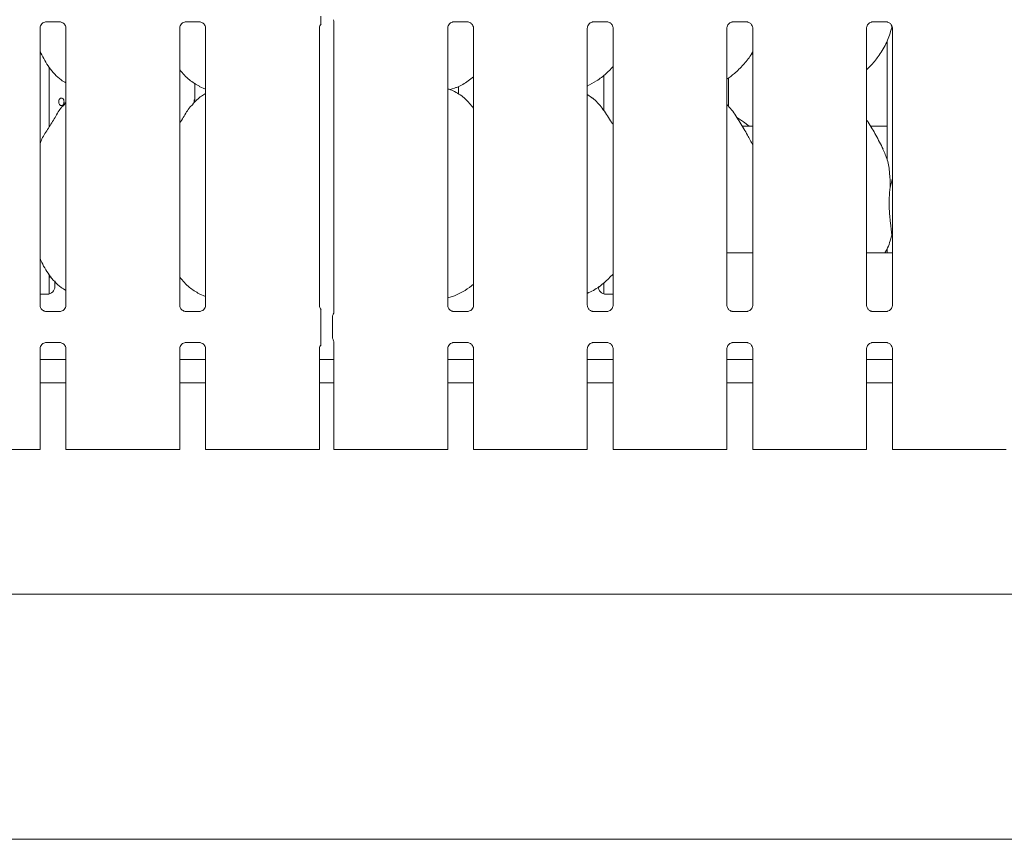
# Model space of a CAD drawing. Units: millimetres. Extents: x 5 to 415, y -14 to 292.
# Drawn here: x 138 to 159, y 78 to 96 of the extents above; entities that cross this region are included whole.
import ezdxf

# ---------------------------------------------------------------- set-up
doc = ezdxf.new("R2010")
doc.units = ezdxf.units.MM

msp = doc.modelspace()

# ---------------------------------------------------------------- linework, layer by layer
at = {"color": 7, "linetype": 'Continuous', "lineweight": 15}
for p, q in [((139.0007, 95.69373), (139.29469, 95.69373)), ((139.30192, 95.6939), (139.29469, 95.69422)), ((141.9607, 95.69373), (142.25469, 95.69373)), ((142.26192, 95.6939), (142.25469, 95.69422)), ((145.10059, 95.70628), (145.10059, 89.53535)), ((147.64071, 95.69373), (147.93469, 95.69373)), ((147.94192, 95.6939), (147.93469, 95.69422)), ((150.60071, 95.69373), (150.89469, 95.69373)), ((150.90192, 95.6939), (150.89469, 95.69422)), ((153.56071, 95.69373), (153.85469, 95.69373)), ((153.86192, 95.6939), (153.85469, 95.69422)), ((156.52071, 95.69373), (156.81469, 95.69373)), ((156.82192, 95.6939), (156.81469, 95.69422)), ((156.92009, 95.62716), (156.92606, 95.56863)), ((138.87322, 89.68429), (138.87322, 95.56192)), ((139.42059, 95.56227), (139.42059, 89.68464)), ((141.83322, 89.68429), (141.83322, 95.56192)), ((142.38059, 95.56227), (142.38059, 89.68464)), ((144.79322, 89.68429), (144.79322, 95.56192)), ((147.51322, 89.68429), (147.51322, 95.56192)), ((148.06059, 95.56227), (148.06059, 89.68464)), ((150.47322, 89.68429), (150.47322, 95.56192)), ((151.02059, 95.56227), (151.02059, 89.68464)), ((153.43322, 89.68429), (153.43322, 95.56192)), ((153.98059, 95.56227), (153.98059, 89.68464)), ((156.39322, 89.68429), (156.39322, 95.56192)), ((156.94059, 95.52724), (156.92606, 95.56863)), ((156.94059, 95.56227), (156.94059, 89.68464)), ((156.8269, 95.2812), (156.8269, 92.78072)), ((153.95097, 95.01065), (153.98059, 95.01065)), ((139.0669, 93.46875), (139.0669, 94.72823)), ((150.8269, 94.5651), (150.8269, 93.80903)), ((142.15006, 94.03928), (142.15006, 94.39366)), ((153.4669, 93.9042), (153.4669, 94.50371)), ((142.24775, 94.32722), (142.38059, 94.26998)), ((147.56085, 94.25706), (147.6605, 94.28637)), ((147.74375, 94.32636), (147.74375, 94.15936)), ((139.42059, 93.98263), (139.39303, 93.95763)), ((142.14145, 94.03928), (142.15006, 94.03928)), ((142.14145, 93.98341), (142.14145, 94.03928)), ((142.14882, 94.03928), (142.14882, 93.99009)), ((139.07334, 93.47928), (139.0669, 93.47928)), ((153.98059, 93.47928), (153.75914, 93.47928)), ((156.8269, 93.47928), (156.47914, 93.47928)), ((156.89446, 92.18762), (156.94059, 92.37122)), ((156.94059, 91.12724), (156.92606, 91.16863)), ((153.98059, 90.79928), (153.43322, 90.79928)), ((156.94059, 90.79928), (156.39322, 90.79928)), ((156.8269, 90.8812), (156.8269, 90.79928)), ((139.0669, 89.92436), (139.0669, 90.32823)), ((139.0669, 90.27928), (139.11335, 90.27928)), ((139.1869, 90.20232), (139.1869, 90.07928)), ((150.8269, 90.16213), (150.8269, 89.92436)), ((138.87322, 89.91928), (139.0269, 89.91928)), ((142.24775, 89.92722), (142.38059, 89.86998)), ((147.51322, 89.84304), (147.6605, 89.88637)), ((150.8669, 89.91928), (151.02059, 89.91928)), ((138.99189, 89.55266), (138.99912, 89.55234)), ((139.2931, 89.55283), (138.99912, 89.55283)), ((141.95189, 89.55266), (141.95912, 89.55234)), ((142.2531, 89.55283), (141.95912, 89.55283)), ((147.63188, 89.55266), (147.63912, 89.55234)), ((147.9331, 89.55283), (147.63912, 89.55283)), ((150.59188, 89.55266), (150.59912, 89.55234)), ((150.8931, 89.55283), (150.59912, 89.55283)), ((153.55188, 89.55266), (153.55912, 89.55234)), ((153.8531, 89.55283), (153.55912, 89.55283)), ((156.51188, 89.55266), (156.51912, 89.55234)), ((156.8131, 89.55283), (156.51912, 89.55283)), ((144.82636, 89.01373), (144.82636, 89.43283)), ((145.07119, 89.43635), (145.07119, 89.01021)), ((138.87322, 86.62328), (138.87322, 88.76192)), ((139.0007, 88.89373), (139.29469, 88.89373)), ((139.30192, 88.8939), (139.29469, 88.89422)), ((139.42059, 88.76227), (139.42059, 86.62328)), ((141.83322, 86.62328), (141.83322, 88.76192)), ((141.9607, 88.89373), (142.25469, 88.89373)), ((142.26192, 88.8939), (142.25469, 88.89422)), ((142.38059, 88.76227), (142.38059, 86.62328)), ((144.79322, 86.62328), (144.79322, 88.76192)), ((145.10059, 88.91125), (145.10059, 86.62328)), ((147.51322, 86.62328), (147.51322, 88.76192)), ((147.64071, 88.89373), (147.93469, 88.89373)), ((147.94192, 88.8939), (147.93469, 88.89422)), ((148.06059, 88.76227), (148.06059, 86.62328)), ((150.47322, 86.62328), (150.47322, 88.76192)), ((150.60071, 88.89373), (150.89469, 88.89373)), ((150.90192, 88.8939), (150.89469, 88.89422)), ((151.02059, 88.76227), (151.02059, 86.62328)), ((153.43322, 86.62328), (153.43322, 88.76192)), ((153.56071, 88.89373), (153.85469, 88.89373)), ((153.86192, 88.8939), (153.85469, 88.89422)), ((153.98059, 88.76227), (153.98059, 86.62328)), ((156.39322, 86.62328), (156.39322, 88.76192)), ((156.52071, 88.89373), (156.81469, 88.89373)), ((156.82192, 88.8939), (156.81469, 88.89422)), ((156.94059, 88.76227), (156.94059, 86.62328)), ((139.42059, 88.53528), (138.87322, 88.53528)), ((142.38059, 88.53528), (141.83322, 88.53528)), ((145.10059, 88.53528), (144.79322, 88.53528)), ((148.06059, 88.53528), (147.51322, 88.53528)), ((151.02059, 88.53528), (150.47322, 88.53528)), ((153.98059, 88.53528), (153.43322, 88.53528)), ((156.94059, 88.53528), (156.39322, 88.53528)), ((139.42059, 88.03928), (138.87322, 88.03928)), ((142.38059, 88.03928), (141.83322, 88.03928)), ((145.10059, 88.03928), (144.79322, 88.03928)), ((148.06059, 88.03928), (147.51322, 88.03928)), ((151.02059, 88.03928), (150.47322, 88.03928)), ((153.98059, 88.03928), (153.43322, 88.03928)), ((156.94059, 88.03928), (156.39322, 88.03928)), ((138.11945, 86.62328), (138.54857, 86.62328)), ((138.60514, 86.62328), (138.54857, 86.62328)), ((138.79322, 86.62328), (138.60514, 86.62328)), ((138.87322, 86.62328), (138.79322, 86.62328)), ((139.50059, 86.62328), (139.42059, 86.62328)), ((139.68867, 86.62328), (139.50059, 86.62328)), ((139.74524, 86.62328), (139.68867, 86.62328)), ((139.74524, 86.62328), (140.17436, 86.62328)), ((140.17436, 86.62328), (141.07945, 86.62328)), ((141.07945, 86.62328), (141.50857, 86.62328)), ((141.56514, 86.62328), (141.50857, 86.62328)), ((141.75322, 86.62328), (141.56514, 86.62328)), ((141.83322, 86.62328), (141.75322, 86.62328)), ((142.46059, 86.62328), (142.38059, 86.62328)), ((142.64867, 86.62328), (142.46059, 86.62328)), ((142.70524, 86.62328), (142.64867, 86.62328)), ((142.70524, 86.62328), (143.13436, 86.62328)), ((143.13436, 86.62328), (144.03945, 86.62328)), ((144.03945, 86.62328), (144.46857, 86.62328)), ((144.52514, 86.62328), (144.46857, 86.62328)), ((144.71322, 86.62328), (144.52514, 86.62328)), ((144.79322, 86.62328), (144.71322, 86.62328)), ((145.18059, 86.62328), (145.10059, 86.62328)), ((145.36867, 86.62328), (145.18059, 86.62328)), ((145.42524, 86.62328), (145.36867, 86.62328)), ((145.42524, 86.62328), (145.85435, 86.62328)), ((145.85435, 86.62328), (146.75945, 86.62328)), ((146.75945, 86.62328), (147.18857, 86.62328)), ((147.24514, 86.62328), (147.18857, 86.62328)), ((147.43322, 86.62328), (147.24514, 86.62328)), ((147.51322, 86.62328), (147.43322, 86.62328)), ((148.14059, 86.62328), (148.06059, 86.62328)), ((148.32867, 86.62328), (148.14059, 86.62328)), ((148.38524, 86.62328), (148.32867, 86.62328)), ((148.38524, 86.62328), (148.81435, 86.62328)), ((148.81435, 86.62328), (149.71945, 86.62328)), ((149.71945, 86.62328), (150.14857, 86.62328)), ((150.20514, 86.62328), (150.14857, 86.62328)), ((150.39322, 86.62328), (150.20514, 86.62328)), ((150.47322, 86.62328), (150.39322, 86.62328)), ((151.10059, 86.62328), (151.02059, 86.62328)), ((151.28867, 86.62328), (151.10059, 86.62328)), ((151.34524, 86.62328), (151.28867, 86.62328)), ((151.34524, 86.62328), (151.77435, 86.62328)), ((151.77435, 86.62328), (152.67945, 86.62328)), ((152.67945, 86.62328), (153.10857, 86.62328)), ((153.16514, 86.62328), (153.10857, 86.62328)), ((153.35322, 86.62328), (153.16514, 86.62328)), ((153.43322, 86.62328), (153.35322, 86.62328)), ((154.06059, 86.62328), (153.98059, 86.62328)), ((154.24867, 86.62328), (154.06059, 86.62328)), ((154.30524, 86.62328), (154.24867, 86.62328)), ((154.30524, 86.62328), (154.73435, 86.62328)), ((154.73435, 86.62328), (155.63945, 86.62328)), ((155.63945, 86.62328), (156.06857, 86.62328)), ((156.12514, 86.62328), (156.06857, 86.62328)), ((156.31322, 86.62328), (156.12514, 86.62328)), ((156.39322, 86.62328), (156.31322, 86.62328)), ((157.02059, 86.62328), (156.94059, 86.62328)), ((157.20867, 86.62328), (157.02059, 86.62328)), ((157.26524, 86.62328), (157.20867, 86.62328)), ((157.26524, 86.62328), (157.69435, 86.62328)), ((157.69435, 86.62328), (158.59945, 86.62328)), ((158.59945, 86.62328), (159.02857, 86.62328)), ((159.08514, 86.62328), (159.02857, 86.62328)), ((159.27322, 86.62328), (159.08514, 86.62328)), ((159.35322, 86.62328), (159.27322, 86.62328)), ((36.30691, 83.55928), (174.3869, 83.55928)), ((174.3869, 78.35928), (36.30691, 78.35928))]:
    msp.add_line(p, q, dxfattribs=at)
at = {"color": 7, "linetype": 'Continuous', "lineweight": 15, "flags": 128}
for points in [[(145.0907, 95.73975), (145.0907, 95.73975), (145.0907, 95.73975), (145.0907, 95.73975), (145.0907, 95.73974), (145.09071, 95.73974), (145.09072, 95.73972), (145.09075, 95.73964), (145.09076, 95.73963), (145.09076, 95.73963), (145.09076, 95.73963), (145.09081, 95.73952), (145.0998, 95.71185), (145.1006, 95.70412), (145.10061, 95.70389)], [(153.90675, 93.47928), (153.78649, 93.57439), (153.66014, 93.65948)]]:
    msp.add_lwpolyline(points, dxfattribs=at)
at = {"color": 7, "linetype": 'Continuous', "lineweight": 15}
for centre, start, end in [((139.0269, 90.07928), 270, 0), ((150.8669, 90.07928), 180, 270)]:
    msp.add_arc(centre, 0.16, start, end, dxfattribs=at)
for points, knots in [([(144.82636, 95.65312), (144.82636, 95.65094), (144.82636, 95.64759), (144.82636, 95.64612), (144.82636, 95.64841), (144.82636, 95.65598), (144.82636, 95.68106), (144.82636, 95.7352), (144.82636, 95.78477), (144.82636, 95.81373)], [0, 0, 0, 0, 0.06748049, 0.10349367, 0.13972452, 0.19096987, 0.28943676, 0.58480354, 1, 1, 1, 1]), ([(138.87329, 95.56136), (138.87327, 95.56179), (138.87295, 95.56813), (138.87629, 95.59478), (138.89307, 95.63441), (138.92964, 95.67226), (138.96856, 95.6899), (138.99381, 95.69373), (138.99958, 95.6937), (139.0017, 95.69369)], [0, 0, 0, 0, 0.00936643, 0.13721692, 0.35864663, 0.6051246, 0.81749265, 0.932816, 1, 1, 1, 1]), ([(139.0007, 95.69383), (139.00029, 95.69379), (138.99791, 95.6936), (138.9947, 95.69381), (138.99215, 95.69389), (138.99189, 95.6939)], [0, 0, 0, 0, 0.15983912, 0.9136989, 1, 1, 1, 1]), ([(139.29396, 95.69364), (139.29579, 95.69362), (139.30133, 95.69355), (139.32258, 95.69058), (139.34042, 95.68156), (139.35114, 95.67614)], [0, 0, 0, 0, 0.16556476, 0.4987548, 1, 1, 1, 1]), ([(139.35114, 95.67614), (139.35235, 95.67563), (139.37066, 95.66794), (139.39828, 95.63764), (139.41832, 95.5939), (139.41995, 95.57026), (139.42057, 95.56121)], [0, 0, 0, 0, 0.02848986, 0.42876499, 0.78124582, 1, 1, 1, 1]), ([(141.83329, 95.56136), (141.83327, 95.56179), (141.83295, 95.56813), (141.83629, 95.59478), (141.85307, 95.63441), (141.88964, 95.67226), (141.92856, 95.6899), (141.95381, 95.69373), (141.95958, 95.6937), (141.9617, 95.69369)], [0, 0, 0, 0, 0.00936643, 0.13721692, 0.35864663, 0.6051246, 0.81749265, 0.932816, 1, 1, 1, 1]), ([(141.9607, 95.69383), (141.96029, 95.69379), (141.95791, 95.6936), (141.9547, 95.69381), (141.95215, 95.69389), (141.95189, 95.6939)], [0, 0, 0, 0, 0.15983912, 0.9136989, 1, 1, 1, 1]), ([(142.25396, 95.69364), (142.25579, 95.69362), (142.26133, 95.69355), (142.28258, 95.69058), (142.30042, 95.68156), (142.31114, 95.67614)], [0, 0, 0, 0, 0.16556476, 0.4987548, 1, 1, 1, 1]), ([(142.31114, 95.67614), (142.31235, 95.67563), (142.33066, 95.66794), (142.35828, 95.63764), (142.37832, 95.5939), (142.37995, 95.57026), (142.38057, 95.56121)], [0, 0, 0, 0, 0.02848986, 0.42876499, 0.78124582, 1, 1, 1, 1]), ([(144.79329, 95.56136), (144.79327, 95.56179), (144.79295, 95.56814), (144.79666, 95.59447), (144.80682, 95.62498), (144.8235, 95.64066), (144.82808, 95.64497)], [0, 0, 0, 0, 0.02116388, 0.31004791, 0.81037846, 1, 1, 1, 1]), ([(147.51329, 95.56136), (147.51327, 95.56179), (147.51293, 95.56813), (147.51631, 95.59478), (147.53307, 95.63441), (147.56964, 95.67226), (147.60856, 95.6899), (147.63381, 95.69373), (147.63957, 95.6937), (147.6417, 95.69369)], [0, 0, 0, 0, 0.00936699, 0.1372179, 0.35865528, 0.60512769, 0.81749643, 0.93282016, 1, 1, 1, 1]), ([(147.64071, 95.69383), (147.64029, 95.69379), (147.63791, 95.6936), (147.63471, 95.69381), (147.63215, 95.69389), (147.63188, 95.6939)], [0, 0, 0, 0, 0.1596456, 0.91353133, 1, 1, 1, 1]), ([(147.93396, 95.69364), (147.9358, 95.69362), (147.94133, 95.69355), (147.96258, 95.69058), (147.98042, 95.68156), (147.99114, 95.67614)], [0, 0, 0, 0, 0.16553735, 0.49872856, 1, 1, 1, 1]), ([(147.99114, 95.67614), (147.99235, 95.67563), (148.01066, 95.66793), (148.03828, 95.63764), (148.05832, 95.5939), (148.05995, 95.57026), (148.06057, 95.56121)], [0, 0, 0, 0, 0.02847765, 0.42876375, 0.78124534, 1, 1, 1, 1]), ([(150.47329, 95.56136), (150.47327, 95.56179), (150.47293, 95.56813), (150.47631, 95.59478), (150.49307, 95.63441), (150.52964, 95.67226), (150.56856, 95.6899), (150.59381, 95.69373), (150.59957, 95.6937), (150.6017, 95.69369)], [0, 0, 0, 0, 0.00936699, 0.1372179, 0.35865528, 0.60512769, 0.81749643, 0.93282016, 1, 1, 1, 1]), ([(150.60071, 95.69383), (150.60029, 95.69379), (150.59791, 95.6936), (150.59471, 95.69381), (150.59215, 95.69389), (150.59188, 95.6939)], [0, 0, 0, 0, 0.1596456, 0.91353133, 1, 1, 1, 1]), ([(150.89396, 95.69364), (150.8958, 95.69362), (150.90133, 95.69355), (150.92258, 95.69058), (150.94042, 95.68156), (150.95114, 95.67614)], [0, 0, 0, 0, 0.16553735, 0.49872856, 1, 1, 1, 1]), ([(150.95114, 95.67614), (150.95235, 95.67563), (150.97066, 95.66793), (150.99828, 95.63764), (151.01832, 95.5939), (151.01995, 95.57026), (151.02057, 95.56121)], [0, 0, 0, 0, 0.02847765, 0.42876375, 0.78124534, 1, 1, 1, 1]), ([(153.43329, 95.56136), (153.43327, 95.56179), (153.43293, 95.56813), (153.43631, 95.59478), (153.45307, 95.63441), (153.48964, 95.67226), (153.52856, 95.6899), (153.55381, 95.69373), (153.55957, 95.6937), (153.5617, 95.69369)], [0, 0, 0, 0, 0.00936699, 0.1372179, 0.35865528, 0.60512769, 0.81749643, 0.93282016, 1, 1, 1, 1]), ([(153.56071, 95.69383), (153.56029, 95.69379), (153.55791, 95.6936), (153.55471, 95.69381), (153.55215, 95.69389), (153.55188, 95.6939)], [0, 0, 0, 0, 0.1596456, 0.91353133, 1, 1, 1, 1]), ([(153.85396, 95.69364), (153.8558, 95.69362), (153.86133, 95.69355), (153.88258, 95.69058), (153.90042, 95.68156), (153.91114, 95.67614)], [0, 0, 0, 0, 0.16553735, 0.49872856, 1, 1, 1, 1]), ([(153.91114, 95.67614), (153.91235, 95.67563), (153.93066, 95.66793), (153.95828, 95.63764), (153.97832, 95.5939), (153.97995, 95.57026), (153.98057, 95.56121)], [0, 0, 0, 0, 0.02847765, 0.42876375, 0.78124534, 1, 1, 1, 1]), ([(156.39329, 95.56136), (156.39327, 95.56179), (156.39293, 95.56813), (156.39631, 95.59478), (156.41307, 95.63441), (156.44964, 95.67226), (156.48856, 95.6899), (156.51381, 95.69373), (156.51957, 95.6937), (156.5217, 95.69369)], [0, 0, 0, 0, 0.00936699, 0.1372179, 0.35865528, 0.60512769, 0.81749643, 0.93282016, 1, 1, 1, 1]), ([(156.52071, 95.69383), (156.52029, 95.69379), (156.51791, 95.6936), (156.51471, 95.69381), (156.51215, 95.69389), (156.51188, 95.6939)], [0, 0, 0, 0, 0.1596456, 0.91353133, 1, 1, 1, 1]), ([(156.81396, 95.69364), (156.8158, 95.69362), (156.82133, 95.69355), (156.84258, 95.69058), (156.86042, 95.68156), (156.87114, 95.67614)], [0, 0, 0, 0, 0.16553735, 0.49872856, 1, 1, 1, 1]), ([(156.87114, 95.67614), (156.87235, 95.67563), (156.89066, 95.66793), (156.91828, 95.63764), (156.93832, 95.5939), (156.93995, 95.57026), (156.94057, 95.56121)], [0, 0, 0, 0, 0.02847765, 0.42876375, 0.78124534, 1, 1, 1, 1]), ([(156.92606, 95.56863), (156.89589, 95.46628), (156.83501, 95.25972), (156.6728, 95.00311), (156.52645, 94.80762), (156.42842, 94.71386), (156.39322, 94.6802)], [0, 0, 0, 0, 0.303628164, 0.612702239, 0.860923938, 1, 1, 1, 1]), ([(139.42059, 94.39966), (139.38617, 94.4202), (139.24719, 94.50314), (139.06053, 94.71912), (138.92903, 94.93807), (138.8789, 95.0612), (138.87322, 95.07517)], [0, 0, 0, 0, 0.13583535, 0.54853696, 0.94880489, 1, 1, 1, 1]), ([(153.98059, 95.06096), (153.96662, 95.03638), (153.90969, 94.93627), (153.77911, 94.78164), (153.6121, 94.60798), (153.48775, 94.51753), (153.43322, 94.47786)], [0, 0, 0, 0, 0.105167397, 0.428478799, 0.749343966, 1, 1, 1, 1]), ([(142.25163, 94.32932), (142.17789, 94.37056), (142.01667, 94.46072), (141.89774, 94.6025), (141.83322, 94.67942)], [0, 0, 0, 0, 0.4574404, 1, 1, 1, 1]), ([(151.02059, 94.74722), (150.9726, 94.69732), (150.86455, 94.58496), (150.68085, 94.44356), (150.53888, 94.36712), (150.47322, 94.33176)], [0, 0, 0, 0, 0.30046718, 0.67648297, 1, 1, 1, 1]), ([(148.06059, 94.52956), (148.02325, 94.50017), (147.91696, 94.41651), (147.78195, 94.33119), (147.67766, 94.29762), (147.65711, 94.29101)], [0, 0, 0, 0, 0.30305033, 0.862647723, 1, 1, 1, 1]), ([(142.38059, 94.17236), (142.3503, 94.15557), (142.24812, 94.09892), (142.16882, 94.01599), (142.11303, 93.95763)], [0, 0, 0, 0, 0.29634824, 1, 1, 1, 1]), ([(148.06059, 93.86655), (148.00646, 93.93294), (147.89346, 94.07156), (147.70909, 94.19751), (147.5738, 94.25956), (147.52127, 94.26842), (147.51019, 94.27029)], [0, 0, 0, 0, 0.36834101, 0.76900898, 0.95129155, 1, 1, 1, 1]), ([(151.02059, 93.51049), (151.00961, 93.52908), (150.94714, 93.63483), (150.82019, 93.82901), (150.65282, 94.03719), (150.52018, 94.12253), (150.47322, 94.15274)], [0, 0, 0, 0, 0.07966981, 0.45313726, 0.80638139, 1, 1, 1, 1]), ([(138.87322, 93.10985), (138.88525, 93.14417), (138.92674, 93.26252), (139.05294, 93.43912), (139.18976, 93.66625), (139.29136, 93.85121), (139.37792, 93.93242), (139.39972, 93.95287)], [0, 0, 0, 0, 0.10897764, 0.37580692, 0.64437321, 0.91044291, 1, 1, 1, 1]), ([(139.38047, 93.99928), (139.37981, 94.00827), (139.37849, 94.02624), (139.36822, 94.05017), (139.35328, 94.06838), (139.33493, 94.07881), (139.31555, 94.08027), (139.29731, 94.07262), (139.28215, 94.05672), (139.27158, 94.03435), (139.26663, 94.008), (139.26774, 93.9807), (139.27481, 93.9555), (139.28718, 93.93521), (139.30368, 93.92214), (139.32259, 93.91775), (139.34183, 93.92255), (139.35921, 93.93598), (139.3725, 93.95652), (139.3795, 93.97888), (139.3802, 93.99357), (139.38047, 93.99928)], [0, 0, 0, 0, 0.05362083, 0.10724077, 0.16092048, 0.21464121, 0.26829921, 0.32188454, 0.37550582, 0.4292113, 0.48291982, 0.53654756, 0.59013206, 0.64378578, 0.69750428, 0.75118723, 0.80478859, 0.85838794, 0.91207158, 0.96579135, 1, 1, 1, 1]), ([(141.83322, 93.54453), (141.85878, 93.58564), (141.93101, 93.70182), (142.01125, 93.85128), (142.09789, 93.93244), (142.11972, 93.95287)], [0, 0, 0, 0, 0.290689, 0.82137436, 1, 1, 1, 1]), ([(150.57159, 94.07826), (150.57376, 94.07853), (150.58227, 94.0796), (150.59561, 94.07327), (150.60421, 94.06314), (150.60806, 94.05861)], [0, 0, 0, 0, 0.15860451, 0.62321855, 1, 1, 1, 1]), ([(153.98059, 93.07987), (153.94509, 93.15073), (153.8646, 93.31141), (153.70978, 93.55918), (153.57456, 93.79118), (153.4672, 93.90563), (153.43322, 93.94185)], [0, 0, 0, 0, 0.247360597, 0.560975823, 0.861025768, 1, 1, 1, 1]), ([(156.74396, 92.99636), (156.6942, 93.09479), (156.59915, 93.28283), (156.47756, 93.49128), (156.40468, 93.60078), (156.39322, 93.61801)], [0, 0, 0, 0, 0.48070169, 0.91832318, 1, 1, 1, 1]), ([(156.74007, 92.99638), (156.77371, 92.92213), (156.84752, 92.75918), (156.88788, 92.48196), (156.89226, 92.28635), (156.89446, 92.18762)], [0, 0, 0, 0, 0.29305357, 0.64314371, 1, 1, 1, 1]), ([(156.89446, 92.18762), (156.88528, 92.11262), (156.86678, 91.96157), (156.87182, 91.71127), (156.89907, 91.4303), (156.9171, 91.25545), (156.92606, 91.16863)], [0, 0, 0, 0, 0.224206776, 0.451560241, 0.727680265, 1, 1, 1, 1]), ([(156.92606, 91.16863), (156.89913, 91.06468), (156.86552, 90.93492), (156.79588, 90.82178), (156.78203, 90.79928)], [0, 0, 0, 0, 0.80113127, 1, 1, 1, 1]), ([(139.42059, 89.99737), (139.38621, 90.01873), (139.24844, 90.10433), (139.06015, 90.31854), (138.92904, 90.53809), (138.87891, 90.6612), (138.87322, 90.67517)], [0, 0, 0, 0, 0.13704331, 0.54916803, 0.94887645, 1, 1, 1, 1]), ([(142.24676, 89.92774), (142.17486, 89.96983), (142.01656, 90.0625), (141.89795, 90.20283), (141.83322, 90.27942)], [0, 0, 0, 0, 0.454223713, 1, 1, 1, 1]), ([(151.02059, 90.3459), (150.96002, 90.28509), (150.83211, 90.15666), (150.64656, 90.01818), (150.51667, 89.95703), (150.47322, 89.93658)], [0, 0, 0, 0, 0.37443115, 0.79074993, 1, 1, 1, 1]), ([(148.06059, 90.1289), (148.00247, 90.08387), (147.87742, 89.98698), (147.73288, 89.92242), (147.65553, 89.88787)], [0, 0, 0, 0, 0.4647901, 1, 1, 1, 1]), ([(138.94281, 89.57036), (138.94155, 89.57089), (138.92318, 89.57859), (138.89553, 89.60892), (138.87549, 89.65266), (138.87386, 89.6763), (138.87324, 89.68535)], [0, 0, 0, 0, 0.02955289, 0.42938437, 0.78148301, 1, 1, 1, 1]), ([(138.99985, 89.55292), (138.99801, 89.55294), (138.99248, 89.55301), (138.97128, 89.55597), (138.95348, 89.56497), (138.94281, 89.57036)], [0, 0, 0, 0, 0.16592458, 0.49983977, 1, 1, 1, 1]), ([(139.2931, 89.55273), (139.29352, 89.55277), (139.2959, 89.55295), (139.2991, 89.55274), (139.30166, 89.55267), (139.30192, 89.55266)], [0, 0, 0, 0, 0.159830785, 0.913703321, 1, 1, 1, 1]), ([(139.35633, 89.57378), (139.34397, 89.56697), (139.32416, 89.55605), (139.3007, 89.55295), (139.29528, 89.55292), (139.29356, 89.55292)], [0, 0, 0, 0, 0.53069621, 0.85102081, 1, 1, 1, 1]), ([(139.42052, 89.6852), (139.42054, 89.68477), (139.42085, 89.67843), (139.41756, 89.65162), (139.40045, 89.61324), (139.37516, 89.5822), (139.35772, 89.5744), (139.35633, 89.57378)], [0, 0, 0, 0, 0.01495159, 0.21903876, 0.57251907, 0.96596032, 1, 1, 1, 1]), ([(141.90281, 89.57036), (141.90155, 89.57089), (141.88318, 89.57859), (141.85553, 89.60892), (141.83549, 89.65266), (141.83386, 89.6763), (141.83324, 89.68535)], [0, 0, 0, 0, 0.02955289, 0.42938437, 0.78148301, 1, 1, 1, 1]), ([(141.95985, 89.55292), (141.95801, 89.55294), (141.95248, 89.55301), (141.93128, 89.55597), (141.91348, 89.56497), (141.90281, 89.57036)], [0, 0, 0, 0, 0.16592458, 0.49983977, 1, 1, 1, 1]), ([(142.2531, 89.55273), (142.25352, 89.55277), (142.2559, 89.55295), (142.2591, 89.55274), (142.26166, 89.55267), (142.26192, 89.55266)], [0, 0, 0, 0, 0.159830785, 0.913703321, 1, 1, 1, 1]), ([(142.31633, 89.57378), (142.30397, 89.56697), (142.28416, 89.55605), (142.26069, 89.55295), (142.25528, 89.55292), (142.25356, 89.55292)], [0, 0, 0, 0, 0.5306818, 0.85103081, 1, 1, 1, 1]), ([(142.38052, 89.6852), (142.38054, 89.68477), (142.38085, 89.67843), (142.37756, 89.65162), (142.36044, 89.61324), (142.33517, 89.5822), (142.31772, 89.5744), (142.31633, 89.57378)], [0, 0, 0, 0, 0.0149514, 0.21903597, 0.57251178, 0.96594802, 1, 1, 1, 1]), ([(144.83363, 89.59621), (144.82777, 89.60123), (144.80885, 89.61738), (144.7958, 89.65312), (144.79395, 89.67643), (144.79324, 89.68535)], [0, 0, 0, 0, 0.21725879, 0.70024962, 1, 1, 1, 1]), ([(144.82636, 89.43283), (144.82636, 89.47087), (144.82636, 89.51686), (144.82636, 89.56705), (144.82636, 89.58453), (144.82636, 89.59527), (144.82636, 89.59967), (144.82636, 89.60029), (144.82636, 89.59751), (144.82636, 89.5947), (144.82636, 89.59344)], [0, 0, 0, 0, 0.53992692, 0.65277882, 0.78115228, 0.82952548, 0.87835135, 0.91235802, 0.96032503, 1, 1, 1, 1]), ([(147.58281, 89.57036), (147.58155, 89.57089), (147.56319, 89.57859), (147.53552, 89.60892), (147.51548, 89.65266), (147.51386, 89.6763), (147.51324, 89.68535)], [0, 0, 0, 0, 0.02955259, 0.42939014, 0.78148522, 1, 1, 1, 1]), ([(147.63985, 89.55292), (147.63801, 89.55294), (147.63248, 89.55301), (147.61128, 89.55597), (147.59348, 89.56497), (147.58281, 89.57036)], [0, 0, 0, 0, 0.16592458, 0.49983977, 1, 1, 1, 1]), ([(147.9331, 89.55273), (147.93352, 89.55277), (147.9359, 89.55295), (147.9391, 89.55274), (147.94166, 89.55267), (147.94192, 89.55266)], [0, 0, 0, 0, 0.159965161, 0.913532052, 1, 1, 1, 1]), ([(147.99633, 89.57378), (147.98397, 89.56697), (147.96415, 89.55605), (147.9407, 89.55295), (147.93528, 89.55292), (147.93355, 89.55292)], [0, 0, 0, 0, 0.5307002, 0.85100751, 1, 1, 1, 1]), ([(148.06052, 89.6852), (148.06054, 89.68477), (148.06085, 89.67843), (148.05756, 89.65162), (148.04045, 89.61324), (148.01516, 89.5822), (147.99772, 89.5744), (147.99633, 89.57378)], [0, 0, 0, 0, 0.014951442, 0.219036527, 0.572513243, 0.96596067, 1, 1, 1, 1]), ([(150.54281, 89.57036), (150.54155, 89.57089), (150.52319, 89.57859), (150.49552, 89.60892), (150.47549, 89.65266), (150.47386, 89.6763), (150.47324, 89.68535)], [0, 0, 0, 0, 0.02955259, 0.42939014, 0.78148522, 1, 1, 1, 1]), ([(150.59985, 89.55292), (150.59801, 89.55294), (150.59248, 89.55301), (150.57128, 89.55597), (150.55348, 89.56497), (150.54281, 89.57036)], [0, 0, 0, 0, 0.16592458, 0.49983977, 1, 1, 1, 1]), ([(150.8931, 89.55273), (150.89352, 89.55277), (150.8959, 89.55295), (150.8991, 89.55274), (150.90166, 89.55267), (150.90192, 89.55266)], [0, 0, 0, 0, 0.159965161, 0.913532052, 1, 1, 1, 1]), ([(150.95633, 89.57378), (150.94397, 89.56697), (150.92415, 89.55605), (150.9007, 89.55295), (150.89528, 89.55292), (150.89355, 89.55292)], [0, 0, 0, 0, 0.5307002, 0.85100751, 1, 1, 1, 1]), ([(151.02052, 89.6852), (151.02054, 89.68477), (151.02085, 89.67843), (151.01756, 89.65162), (151.00045, 89.61324), (150.97516, 89.5822), (150.95772, 89.5744), (150.95633, 89.57378)], [0, 0, 0, 0, 0.014951442, 0.219036527, 0.572513243, 0.96596067, 1, 1, 1, 1]), ([(153.50281, 89.57036), (153.50155, 89.57089), (153.48319, 89.57859), (153.45552, 89.60892), (153.43549, 89.65266), (153.43386, 89.6763), (153.43324, 89.68535)], [0, 0, 0, 0, 0.02955259, 0.42939014, 0.78148522, 1, 1, 1, 1]), ([(153.55985, 89.55292), (153.55801, 89.55294), (153.55248, 89.55301), (153.53128, 89.55597), (153.51348, 89.56497), (153.50281, 89.57036)], [0, 0, 0, 0, 0.16592458, 0.49983977, 1, 1, 1, 1]), ([(153.8531, 89.55273), (153.85352, 89.55277), (153.8559, 89.55295), (153.8591, 89.55274), (153.86166, 89.55267), (153.86192, 89.55266)], [0, 0, 0, 0, 0.159965161, 0.913532052, 1, 1, 1, 1]), ([(153.91633, 89.57378), (153.90397, 89.56697), (153.88415, 89.55605), (153.8607, 89.55295), (153.85528, 89.55292), (153.85355, 89.55292)], [0, 0, 0, 0, 0.5307002, 0.85100751, 1, 1, 1, 1]), ([(153.98052, 89.6852), (153.98054, 89.68477), (153.98085, 89.67843), (153.97756, 89.65162), (153.96045, 89.61324), (153.93516, 89.5822), (153.91772, 89.5744), (153.91633, 89.57378)], [0, 0, 0, 0, 0.014951442, 0.219036527, 0.572513243, 0.96596067, 1, 1, 1, 1]), ([(156.46281, 89.57036), (156.46155, 89.57089), (156.44319, 89.57859), (156.41552, 89.60892), (156.39549, 89.65266), (156.39386, 89.6763), (156.39324, 89.68535)], [0, 0, 0, 0, 0.02955259, 0.42939014, 0.78148522, 1, 1, 1, 1]), ([(156.51985, 89.55292), (156.51801, 89.55294), (156.51248, 89.55301), (156.49128, 89.55597), (156.47348, 89.56497), (156.46281, 89.57036)], [0, 0, 0, 0, 0.16592458, 0.49983977, 1, 1, 1, 1]), ([(156.8131, 89.55273), (156.81352, 89.55277), (156.8159, 89.55295), (156.8191, 89.55274), (156.82166, 89.55267), (156.82192, 89.55266)], [0, 0, 0, 0, 0.159965161, 0.913532052, 1, 1, 1, 1]), ([(156.87633, 89.57378), (156.86397, 89.56697), (156.84415, 89.55605), (156.8207, 89.55295), (156.81528, 89.55292), (156.81355, 89.55292)], [0, 0, 0, 0, 0.5307002, 0.85100751, 1, 1, 1, 1]), ([(156.94052, 89.6852), (156.94054, 89.68477), (156.94085, 89.67843), (156.93756, 89.65162), (156.92045, 89.61324), (156.89516, 89.5822), (156.87772, 89.5744), (156.87633, 89.57378)], [0, 0, 0, 0, 0.014951442, 0.219036527, 0.572513243, 0.96596067, 1, 1, 1, 1]), ([(145.07136, 89.43595), (145.0718, 89.44495), (145.07271, 89.46334), (145.07993, 89.48348), (145.08585, 89.49405), (145.08717, 89.49641)], [0, 0, 0, 0, 0.4268788, 0.87209762, 1, 1, 1, 1]), ([(145.10062, 89.53811), (145.10062, 89.53817), (145.10059, 89.53889), (145.10053, 89.53364), (145.09855, 89.52293), (145.0948, 89.51152), (145.09086, 89.50306), (145.08865, 89.49898), (145.08762, 89.49718), (145.08735, 89.49671), (145.08719, 89.49645), (145.08715, 89.49637), (145.08714, 89.49636), (145.08714, 89.49635), (145.08714, 89.49635)], [0, 0, 0, 0, 0.01661866, 0.22994125, 0.49046678, 0.75124296, 0.89425991, 0.96855032, 0.98736592, 0.99446348, 0.99824859, 0.99917238, 0.99974229, 1, 1, 1, 1]), ([(144.82636, 88.85312), (144.82636, 88.85094), (144.82636, 88.84758), (144.82636, 88.84612), (144.82636, 88.84841), (144.82636, 88.85598), (144.82636, 88.88105), (144.82636, 88.9352), (144.82636, 88.98477), (144.82636, 89.01373)], [0, 0, 0, 0, 0.06748502, 0.10349687, 0.139725, 0.19097036, 0.28943728, 0.5848147, 1, 1, 1, 1]), ([(145.07136, 89.01061), (145.0718, 89.00161), (145.07271, 88.98323), (145.07993, 88.96308), (145.08585, 88.95251), (145.08717, 88.95015)], [0, 0, 0, 0, 0.42672923, 0.87209671, 1, 1, 1, 1]), ([(145.08716, 88.95017), (145.08716, 88.95017), (145.08716, 88.95017), (145.08716, 88.95016), (145.08718, 88.95014), (145.08722, 88.95007), (145.09412, 88.93842), (145.09987, 88.92123), (145.10061, 88.90845), (145.10061, 88.90882), (145.10062, 88.9089)], [0, 0, 0, 0, 0.00006037, 0.00056277, 0.00116459, 0.00215144, 0.0044386, 0.68135389, 0.92587742, 1, 1, 1, 1]), ([(138.87329, 88.76136), (138.87327, 88.76179), (138.87295, 88.76813), (138.87629, 88.79478), (138.89307, 88.83441), (138.92964, 88.87226), (138.96856, 88.8899), (138.99381, 88.89373), (138.99958, 88.8937), (139.0017, 88.89369)], [0, 0, 0, 0, 0.009366394, 0.137216359, 0.358653342, 0.605123766, 0.817494639, 0.932816273, 1, 1, 1, 1]), ([(139.0007, 88.89383), (139.00029, 88.89379), (138.99791, 88.89361), (138.9947, 88.89382), (138.99215, 88.89389), (138.99189, 88.8939)], [0, 0, 0, 0, 0.159830785, 0.913703321, 1, 1, 1, 1]), ([(139.29396, 88.89364), (139.29579, 88.89362), (139.30133, 88.89355), (139.32258, 88.89058), (139.34042, 88.88156), (139.35114, 88.87614)], [0, 0, 0, 0, 0.16556258, 0.49874926, 1, 1, 1, 1]), ([(139.35114, 88.87614), (139.35235, 88.87563), (139.37066, 88.86794), (139.39828, 88.83764), (139.41832, 88.7939), (139.41995, 88.77026), (139.42057, 88.76121)], [0, 0, 0, 0, 0.02849022, 0.42877035, 0.78124308, 1, 1, 1, 1]), ([(141.83329, 88.76136), (141.83327, 88.76179), (141.83295, 88.76813), (141.83629, 88.79478), (141.85307, 88.83441), (141.88964, 88.87226), (141.92856, 88.8899), (141.95381, 88.89373), (141.95958, 88.8937), (141.9617, 88.89369)], [0, 0, 0, 0, 0.009366394, 0.137216359, 0.358653342, 0.605123766, 0.817494639, 0.932816273, 1, 1, 1, 1]), ([(141.9607, 88.89383), (141.96029, 88.89379), (141.95791, 88.89361), (141.9547, 88.89382), (141.95215, 88.89389), (141.95189, 88.8939)], [0, 0, 0, 0, 0.159830785, 0.913703321, 1, 1, 1, 1]), ([(142.25396, 88.89364), (142.25579, 88.89362), (142.26133, 88.89355), (142.28258, 88.89058), (142.30042, 88.88156), (142.31114, 88.87614)], [0, 0, 0, 0, 0.16556258, 0.49874926, 1, 1, 1, 1]), ([(142.31114, 88.87614), (142.31235, 88.87563), (142.33066, 88.86794), (142.35828, 88.83764), (142.37832, 88.7939), (142.37995, 88.77026), (142.38057, 88.76121)], [0, 0, 0, 0, 0.02849022, 0.42877035, 0.78124308, 1, 1, 1, 1]), ([(144.79329, 88.76136), (144.79327, 88.76179), (144.79295, 88.76814), (144.79666, 88.79447), (144.80682, 88.82499), (144.8235, 88.84066), (144.82808, 88.84497)], [0, 0, 0, 0, 0.0211638, 0.31004676, 0.81039394, 1, 1, 1, 1]), ([(147.51329, 88.76136), (147.51327, 88.76179), (147.51293, 88.76813), (147.51631, 88.79478), (147.53307, 88.83441), (147.56965, 88.87226), (147.60856, 88.8899), (147.63381, 88.89373), (147.63957, 88.8937), (147.6417, 88.89369)], [0, 0, 0, 0, 0.00936695, 0.13721733, 0.358662, 0.60512685, 0.81749842, 0.93282043, 1, 1, 1, 1]), ([(147.64071, 88.89383), (147.64029, 88.89379), (147.63791, 88.89361), (147.63471, 88.89382), (147.63215, 88.89389), (147.63188, 88.8939)], [0, 0, 0, 0, 0.15963725, 0.91353574, 1, 1, 1, 1]), ([(147.93396, 88.89364), (147.9358, 88.89362), (147.94133, 88.89355), (147.96258, 88.89058), (147.98042, 88.88156), (147.99114, 88.87614)], [0, 0, 0, 0, 0.16553517, 0.49872303, 1, 1, 1, 1]), ([(147.99114, 88.87614), (147.99235, 88.87563), (148.01066, 88.86793), (148.03828, 88.83764), (148.05832, 88.7939), (148.05995, 88.77026), (148.06057, 88.76121)], [0, 0, 0, 0, 0.028478, 0.42876911, 0.78124261, 1, 1, 1, 1]), ([(150.47329, 88.76136), (150.47327, 88.76179), (150.47293, 88.76813), (150.47631, 88.79478), (150.49307, 88.83441), (150.52965, 88.87226), (150.56856, 88.8899), (150.59381, 88.89373), (150.59957, 88.8937), (150.6017, 88.89369)], [0, 0, 0, 0, 0.00936695, 0.13721733, 0.358662, 0.60512685, 0.81749842, 0.93282043, 1, 1, 1, 1]), ([(150.60071, 88.89383), (150.60029, 88.89379), (150.59791, 88.89361), (150.59471, 88.89382), (150.59215, 88.89389), (150.59188, 88.8939)], [0, 0, 0, 0, 0.15963725, 0.91353574, 1, 1, 1, 1]), ([(150.89396, 88.89364), (150.8958, 88.89362), (150.90133, 88.89355), (150.92258, 88.89058), (150.94042, 88.88156), (150.95114, 88.87614)], [0, 0, 0, 0, 0.16553517, 0.49872303, 1, 1, 1, 1]), ([(150.95114, 88.87614), (150.95235, 88.87563), (150.97066, 88.86793), (150.99828, 88.83764), (151.01832, 88.7939), (151.01995, 88.77026), (151.02057, 88.76121)], [0, 0, 0, 0, 0.028478, 0.42876911, 0.78124261, 1, 1, 1, 1]), ([(153.43329, 88.76136), (153.43327, 88.76179), (153.43293, 88.76813), (153.43631, 88.79478), (153.45307, 88.83441), (153.48965, 88.87226), (153.52856, 88.8899), (153.55381, 88.89373), (153.55957, 88.8937), (153.5617, 88.89369)], [0, 0, 0, 0, 0.00936695, 0.13721733, 0.358662, 0.60512685, 0.81749842, 0.93282043, 1, 1, 1, 1]), ([(153.56071, 88.89383), (153.56029, 88.89379), (153.55791, 88.89361), (153.55471, 88.89382), (153.55215, 88.89389), (153.55188, 88.8939)], [0, 0, 0, 0, 0.15963725, 0.91353574, 1, 1, 1, 1]), ([(153.85396, 88.89364), (153.8558, 88.89362), (153.86133, 88.89355), (153.88258, 88.89058), (153.90042, 88.88156), (153.91114, 88.87614)], [0, 0, 0, 0, 0.16553517, 0.49872303, 1, 1, 1, 1]), ([(153.91114, 88.87614), (153.91235, 88.87563), (153.93066, 88.86793), (153.95828, 88.83764), (153.97832, 88.7939), (153.97995, 88.77026), (153.98057, 88.76121)], [0, 0, 0, 0, 0.028478, 0.42876911, 0.78124261, 1, 1, 1, 1]), ([(156.39329, 88.76136), (156.39327, 88.76179), (156.39293, 88.76813), (156.39631, 88.79478), (156.41307, 88.83441), (156.44965, 88.87226), (156.48856, 88.8899), (156.51381, 88.89373), (156.51957, 88.8937), (156.5217, 88.89369)], [0, 0, 0, 0, 0.00936695, 0.13721733, 0.358662, 0.60512685, 0.81749842, 0.93282043, 1, 1, 1, 1]), ([(156.52071, 88.89383), (156.52029, 88.89379), (156.51791, 88.89361), (156.51471, 88.89382), (156.51215, 88.89389), (156.51188, 88.8939)], [0, 0, 0, 0, 0.15963725, 0.91353574, 1, 1, 1, 1]), ([(156.81396, 88.89364), (156.8158, 88.89362), (156.82133, 88.89355), (156.84258, 88.89058), (156.86042, 88.88156), (156.87114, 88.87614)], [0, 0, 0, 0, 0.16553517, 0.49872303, 1, 1, 1, 1]), ([(156.87114, 88.87614), (156.87235, 88.87563), (156.89066, 88.86793), (156.91828, 88.83764), (156.93832, 88.7939), (156.93995, 88.77026), (156.94057, 88.76121)], [0, 0, 0, 0, 0.028478, 0.42876911, 0.78124261, 1, 1, 1, 1])]:
    msp.add_open_spline(points, degree=3, knots=knots, dxfattribs=at)

doc.saveas('drawing.dxf')
